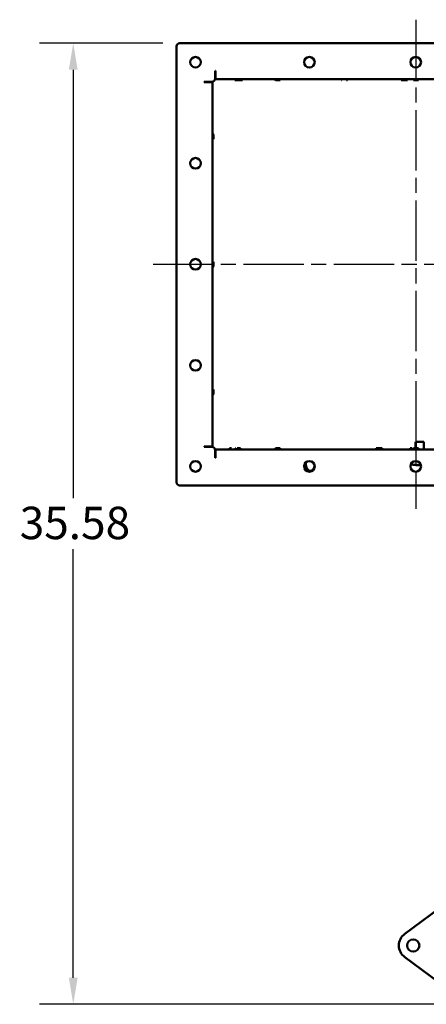
# Model space of a CAD drawing. Units: inches. Extents: x 34 to 135, y 4 to 112.
# Drawn here: x 34 to 49, y 9 to 46 of the extents above; entities that cross this region are included whole.
import ezdxf

# ---------------------------------------------------------------- set-up
doc = ezdxf.new("R2010")
doc.units = ezdxf.units.IN
doc.header["$LTSCALE"] = 10
doc.header["$MEASUREMENT"] = 0
doc.linetypes.add('CHAIN', pattern=[0.7087, 0.4724, -0.0591, 0.1181, -0.0591])
for name, color, linetype, lineweight in [('Centerline (ISO)', 7, 'Continuous', 25), ('Dimension (ANSI)', 7, 'Continuous', 25), ('Nederman Visible', 7, 'Continuous', 50)]:
    doc.layers.add(name, color=color, linetype=linetype, lineweight=lineweight)
doc.styles.add('Note Text (ANSI)', font='tahoma.ttf')
doc.dimstyles.new('Default (ANSI)', dxfattribs={"dimscale": 10, "dimtxt": 0.12, "dimasz": 0.098425, "dimexe": 0.125, "dimexo": 0.0625, "dimgap": 0.031496, "dimtad": 0, "dimtih": 1, "dimtoh": 1, "dimrnd": 1e-08, "dimzin": 4, "dimdsep": 46, "dimtxsty": 'Note Text (ANSI)', "dimcen": 0.09, "dimdle": 0.393701, "dimclrd": 256, "dimclre": 256, "dimclrt": 256, "dimadec": 0, "dimazin": 1, "dimtfac": 1, "dimtofl": 0, "dimtmove": 0, "dimatfit": 3, "dimfxl": 1, "dimtolj": 1, "dimtzin": 4, "dimlwd": -1, "dimlwe": -1, "dimarcsym": 0})

# ---------------------------------------------------------------- blocks, each defined once
blk = doc.blocks.new('*D61')
at = {"layer": 'Defpoints', "color": 0, "transparency": 16777216}
for p in [(39.426, 44.692), (35.489, 9.11), (59.551, 9.11)]:
    blk.add_point(p, dxfattribs=at)
at = {"layer": 'Dimension (ANSI)', "transparency": 16777216}
for p, q in [((38.801, 44.692), (34.239, 44.692)), ((35.489, 43.708), (35.489, 27.844)), ((35.489, 10.094), (35.489, 25.959)), ((58.926, 9.11), (34.239, 9.11))]:
    blk.add_line(p, q, dxfattribs=at)
for points in [[(35.325, 43.708), (35.653, 43.708), (35.489, 44.692)], [(35.325, 10.094), (35.653, 10.094), (35.489, 9.11)]]:
    blk.add_solid(points, dxfattribs=at)
at = {"layer": 'Dimension (ANSI)', "transparency": 16777216, "insert": (33.506, 27.529), "char_height": 1.2, "attachment_point": 1, "style": 'Note Text (ANSI)'}
blk.add_mtext('\\A1;35.58', dxfattribs=at)

msp = doc.modelspace()

# ---------------------------------------------------------------- linework, layer by layer
at = {"layer": 'Centerline (ISO)', "linetype": 'CHAIN', "ltscale": 0.472197}
for p, q in [((48.1664, 45.5586), (48.1664, 27.4484)), ((38.442, 36.5035), (57.8908, 36.5035))]:
    msp.add_line(p, q, dxfattribs=at)
at = {"layer": 'Nederman Visible'}
for p, q in [((39.3081, 28.4327), (39.3081, 44.5744)), ((39.4262, 44.6925), (56.9065, 44.6925)), ((40.7384, 43.3804), (40.7384, 43.6689)), ((40.7384, 43.6689), (40.758, 43.6689)), ((40.758, 43.5901), (40.7384, 43.5901)), ((40.7384, 43.5114), (40.758, 43.5114)), ((40.758, 43.6689), (40.758, 43.3539)), ((40.3317, 43.2622), (40.6202, 43.2622)), ((40.3317, 43.2426), (40.3317, 43.2622)), ((40.3317, 43.2426), (40.6467, 43.2426)), ((40.4105, 43.2622), (40.4105, 43.2426)), ((40.4892, 43.2426), (40.4892, 43.2622)), ((40.6467, 43.2426), (40.6467, 29.7645)), ((55.5747, 43.3539), (40.758, 43.3539)), ((41.4752, 43.3145), (41.4752, 43.3539)), ((41.5635, 43.3145), (41.4752, 43.3145)), ((41.5974, 43.3145), (41.5635, 43.3145)), ((41.7059, 43.3145), (41.5974, 43.3145)), ((41.7059, 43.3145), (41.7059, 43.3539)), ((41.7289, 43.3145), (41.7078, 43.3145)), ((41.7499, 43.3145), (41.7289, 43.3145)), ((41.7499, 43.3145), (41.7499, 43.3539)), ((43.1456, 43.3145), (42.9723, 43.3145)), ((45.4147, 43.3145), (45.4147, 43.3539)), ((45.4217, 43.3145), (45.4147, 43.3145)), ((45.4344, 43.3145), (45.4217, 43.3145)), ((45.6243, 43.3145), (45.6032, 43.3145)), ((45.6453, 43.3145), (45.6243, 43.3145)), ((45.6453, 43.3145), (45.6453, 43.3539)), ((47.6283, 43.3145), (47.6283, 43.3539)), ((47.6881, 43.3145), (47.6283, 43.3145)), ((47.7194, 43.3145), (47.6881, 43.3145)), ((47.8565, 43.3145), (47.7194, 43.3145)), ((47.8565, 43.3145), (47.8565, 43.3539)), ((48.2637, 43.3145), (48.0904, 43.3145)), ((40.6861, 41.1413), (40.6861, 41.3145)), ((40.6861, 36.4169), (40.6861, 36.5901)), ((40.6861, 31.6925), (40.6861, 31.8657)), ((48.1615, 29.9287), (48.1672, 29.9287)), ((48.1615, 29.9287), (48.1615, 29.6925)), ((48.1672, 29.9287), (48.1672, 29.9287)), ((48.1672, 29.9287), (48.1673, 29.9287)), ((48.1672, 29.9287), (48.1672, 29.6925)), ((48.1673, 29.9287), (48.3743, 29.9287)), ((48.3743, 29.9287), (48.4038, 29.9287)), ((48.4038, 29.9287), (48.4724, 29.9287)), ((48.4724, 29.9287), (48.4724, 29.6531)), ((40.3317, 29.7448), (40.3317, 29.7645)), ((40.6467, 29.7645), (40.3317, 29.7645)), ((40.3317, 29.7448), (40.6202, 29.7448)), ((40.4105, 29.7645), (40.4105, 29.7448)), ((40.4892, 29.7448), (40.4892, 29.7645)), ((40.7384, 29.6267), (40.7384, 29.3382)), ((40.758, 29.6531), (55.5747, 29.6531)), ((40.758, 29.6531), (40.758, 29.3382)), ((41.2767, 29.6925), (41.3161, 29.6925)), ((41.2767, 29.6925), (41.2767, 29.6531)), ((41.3161, 29.6925), (41.3434, 29.6925)), ((41.4485, 29.6925), (41.4485, 29.6925)), ((41.5002, 29.6925), (41.5042, 29.6925)), ((41.5042, 29.6925), (41.505, 29.6925)), ((41.505, 29.6925), (41.505, 29.6531)), ((41.5609, 29.6925), (41.5946, 29.6925)), ((41.5946, 29.6925), (41.6791, 29.6925)), ((41.6791, 29.6925), (41.6791, 29.6531)), ((42.9723, 29.6925), (43.1456, 29.6925)), ((46.7002, 29.6925), (46.7003, 29.6925)), ((46.7002, 29.6925), (46.7002, 29.6531)), ((46.7003, 29.6925), (46.7022, 29.6925)), ((46.7022, 29.6925), (46.8543, 29.6925)), ((46.8543, 29.6925), (46.8829, 29.6925)), ((46.8829, 29.6925), (46.9275, 29.6925)), ((46.9275, 29.6925), (46.9275, 29.6531)), ((47.9627, 29.6925), (48.0021, 29.6925)), ((47.9627, 29.6925), (47.9627, 29.6531)), ((48.0021, 29.6925), (48.0293, 29.6925)), ((48.0904, 29.6925), (48.2637, 29.6925)), ((40.758, 29.4956), (40.7384, 29.4956)), ((40.7384, 29.4956), (40.758, 29.4956)), ((40.7384, 29.4169), (40.758, 29.4169)), ((40.758, 29.3382), (40.7384, 29.3382)), ((44.0957, 29.1331), (44.0957, 29.1677)), ((44.2629, 28.8575), (44.2018, 28.8575)), ((47.9999, 29.1173), (47.9999, 29.1283)), ((48.2108, 29.0669), (48.2108, 29.0676)), ((48.2238, 29.0669), (48.2238, 29.0669)), ((48.2508, 29.0669), (48.2508, 29.0681)), ((48.3146, 29.0669), (48.3146, 29.0669)), ((48.3548, 29.0669), (48.3548, 29.0696)), ((56.9065, 28.3145), (39.4262, 28.3145)), ((49.3295, 12.8823), (47.7579, 11.7135)), ((47.7579, 10.8605), (49.3295, 9.6916))]:
    msp.add_line(p, q, dxfattribs=at)
for centre, radius in [((40.0168, 43.9838), 0.1969), ((44.2294, 43.9838), 0.1969), ((48.1664, 43.9838), 0.1969), ((40.0168, 40.2437), 0.1969), ((40.0168, 36.5035), 0.1969), ((40.0168, 32.7634), 0.1969), ((40.0168, 29.0232), 0.1969), ((44.2294, 29.0232), 0.1969), ((48.1664, 29.0232), 0.1969), ((48.0751, 11.287), 0.2264)]:
    msp.add_circle(centre, radius, dxfattribs=at)
for centre, radius, start, end in [((39.4262, 44.5744), 0.1181, 90, 180), ((40.6202, 43.3804), 0.1181, 270, 0), ((43.2604, 43.4419), 0.315, 196.22575, 203.85573), ((42.8575, 43.4419), 0.315, 336.14427, 343.77425), ((48.3785, 43.4419), 0.315, 196.22575, 203.85573), ((47.9756, 43.4419), 0.315, 336.14427, 343.77425), ((40.5587, 41.0265), 0.315, 66.14427, 73.77425), ((40.5587, 41.4294), 0.315, 286.22575, 293.85573), ((40.5587, 36.3021), 0.315, 66.14427, 73.77425), ((40.5587, 36.705), 0.315, 286.22575, 293.85573), ((40.5587, 31.5777), 0.315, 66.14427, 73.77425), ((40.5587, 31.9805), 0.315, 286.22575, 293.85573), ((40.6202, 29.6267), 0.1181, 0, 90), ((43.2604, 29.5651), 0.315, 156.14427, 163.77426), ((42.8575, 29.5651), 0.315, 16.22574, 23.85573), ((48.3785, 29.5651), 0.315, 156.14427, 163.77426), ((47.9756, 29.5651), 0.315, 16.22574, 23.85573), ((48.0196, 29.1173), 0.0197, 180, 256.44522), ((48.3149, 30.3421), 1.2795, 256.44522, 261.86696), ((39.4262, 28.4327), 0.1181, 180, 270), ((48.0751, 11.287), 0.5315, 126.63921, 233.36079)]:
    msp.add_arc(centre, radius, start, end, dxfattribs=at)
for centre, ratio, start_param, end_param in [((48.2692, 30.3421), 0.8647054, 6.1594813, 6.2420442), ((48.2696, 30.3421), 0.8673394, 6.1594811, 6.242044), ((48.2429, 30.3421), 0.610849, 6.2281956, 6.242044), ((48.2308, 30.3421), 0.3802486, 6.2210019, 6.2420441), ((48.224, 30.3421), 0.002634, 0.0411412, 0.1237041), ((48.327, 30.3421), 0.9910976, 6.201864, 6.2420444), ((48.3028, 30.3421), 0.9910976, 6.2210022, 6.2420444), ((48.3606, 30.3421), 0.8647054, 6.1594813, 6.2420442), ((48.3601, 30.3421), 0.8673394, 6.160234, 6.242044), ((48.2308, 30.3421), 0.3802486, 0.0411413, 0.0549898), ((48.2429, 30.3421), 0.610849, 0.0411412, 0.0621834), ((48.2692, 30.3421), 0.8647054, 0.0411413, 0.041392), ((48.2696, 30.3421), 0.8673394, 0.0411411, 0.0795621), ((48.3869, 30.3421), 0.610849, 6.2210018, 6.242044), ((48.3028, 30.3421), 0.9910976, 0.0411415, 0.043887)]:
    msp.add_ellipse(centre, major_axis=(0, -1.2763), ratio=ratio, start_param=start_param, end_param=end_param, dxfattribs=at)
for points, knots in [([(44.0377, 29.0682), (44.0397, 29.0547), (44.0423, 29.0414), (44.0538, 28.9953), (44.066, 28.965), (44.0967, 28.914), (44.115, 28.8936), (44.1457, 28.8723), (44.1566, 28.8668), (44.1789, 28.8594), (44.1903, 28.8575), (44.2018, 28.8575)], [0.16694464, 0.16694464, 0.16694464, 0.16694464, 0.2734511, 0.2734511, 0.54689611, 0.54689611, 0.82031477, 0.82031477, 0.96136769, 0.96136769, 1.10239854, 1.10239854, 1.10239854, 1.10239854]), ([(44.2629, 28.8575), (44.2407, 28.8578), (44.2188, 28.8651), (44.1782, 28.893), (44.1599, 28.9132), (44.129, 28.9641), (44.1168, 28.9942), (44.1, 29.0609), (44.0957, 29.0968), (44.0957, 29.1331)], [0, 0, 0, 0, 0.2735301, 0.2735301, 0.5469939, 0.5469939, 0.8204438, 0.8204438, 1.0968262, 1.0968262, 1.0968262, 1.0968262]), ([(44.4253, 29.0422), (44.4242, 29.0373), (44.423, 29.0324), (44.4129, 28.9937), (44.3996, 28.9627), (44.3689, 28.9137), (44.3495, 28.8925), (44.3072, 28.8644), (44.2843, 28.8575), (44.2629, 28.8575)], [2.33587581, 2.33587581, 2.33587581, 2.33587581, 2.37329249, 2.37329249, 2.63697361, 2.63697361, 2.90066781, 2.90066781, 3.164362, 3.164362, 3.164362, 3.164362])]:
    msp.add_open_spline(points, degree=3, knots=knots, dxfattribs=at)
msp.add_open_spline([(47.9975, 29.1244), (47.9983, 29.1243), (47.9991, 29.1243), (47.9999, 29.1242)], degree=3, dxfattribs=at)

# ---------------------------------------------------------------- dimensions: what is measured, and where the dimension line sits
at = {"layer": 'Dimension (ANSI)'}
dim = msp.add_linear_dim(base=(35.4892, 9.1098), p1=(39.4262, 44.6925), p2=(59.5514, 9.1098), angle=270, dimstyle='Default (ANSI)', override={"dimgap": 0.031496, "dimdec": 2, "dimtol": 0, "dimlim": 0, "dimtp": 0, "dimtm": 0, "dimtdec": 2, "dimatfit": 1}, dxfattribs=at)
dim.commit()
dim.dimension.update_dxf_attribs({"geometry": '*D61', "text_midpoint": (35.4892, 26.9012), "dimtype": 160})

doc.saveas('drawing.dxf')
